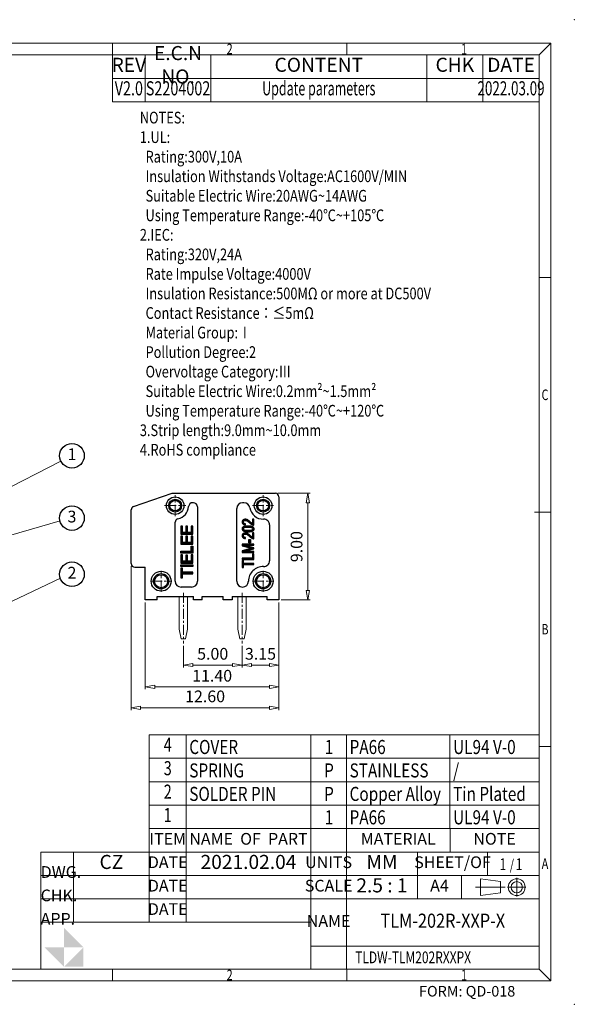
# Model space of a CAD drawing. Units: millimetres. Extents: x -4422 to -4125, y -5211 to -5001.
# Drawn here: x -4244 to -4125, y -5211 to -5001 of the extents above; entities that cross this region are included whole.
import ezdxf
from ezdxf.enums import TextEntityAlignment as Align

# ---------------------------------------------------------------- set-up
doc = ezdxf.new("R2010")
doc.units = ezdxf.units.MM
doc.linetypes.add('CENTER', pattern=[50.8, 31.75, -6.35, 6.35, -6.35])
for name, color, linetype, lineweight in [('center', 1, 'CENTER', 9), ('dim', 31, 'Continuous', 9), ('from', 7, 'Continuous', 13), ('part', 7, 'Continuous', 20)]:
    doc.layers.add(name, color=color, linetype=linetype, lineweight=lineweight)
doc.layers.add('TEXT', color=4, linetype='Continuous')
doc.styles.add('ARIAL', font='arial.ttf')
doc.styles.add('BOM', font='gbenor.shx', dxfattribs={"bigfont": 'gbcbig.shx'})
doc.styles.add('ISO', font='iso.shx', dxfattribs={"width": 0.8, "oblique": 5})
doc.styles.add('TL-Standard', font='iso.shx', dxfattribs={"width": 0.75, "height": 2})
doc.styles.add('tony_dim', font='iso.shx', dxfattribs={"width": 0.8, "oblique": 5})
doc.styles.add('TXT', font='txt.shx', dxfattribs={"bigfont": 'gbcbig.shx'})
doc.dimstyles.new('ISO', dxfattribs={"dimtxt": 2.5, "dimasz": 2, "dimexe": 0.5, "dimexo": 0.5, "dimgap": 0.8, "dimtad": 1, "dimzin": 1, "dimdsep": 46, "dimtxsty": 'ISO', "dimblk": 'CLOSEDBLANK', "dimcen": 0.09, "dimclrd": 256, "dimclre": 256, "dimclrt": 256, "dimadec": 1, "dimazin": 0, "dimtfac": 1, "dimtmove": 0, "dimatfit": 3, "dimldrblk": 'CLOSEDBLANK', "dimfxl": 1, "dimlwd": -1, "dimlwe": -1, "dimarcsym": 0})
doc.dimstyles.new('YanXiu', dxfattribs={"dimtxt": 3, "dimasz": 2.5, "dimexe": 0.1, "dimexo": 0.1, "dimgap": 0.4, "dimtad": 1, "dimzin": 1, "dimdsep": 46, "dimtxsty": 'tony_dim', "dimblk": 'CLOSEDBLANK', "dimcen": 0, "dimclrd": 31, "dimclre": 31, "dimclrt": 3, "dimazin": 2, "dimtfac": 1, "dimtmove": 0, "dimatfit": 3, "dimldrblk": 'CLOSEDBLANK', "dimfxl": 1, "dimlwd": 5, "dimlwe": 5, "dimarcsym": 0})

# ---------------------------------------------------------------- blocks, each defined once
blk = doc.blocks.new('对外成品图框V2.0')
at = {"layer": 'from'}
h = blk.add_hatch(color=123, dxfattribs=at)
h.paths.add_polyline_path([(188.16, 12.15), (184.02, 12.15), (188.16, 8.01)])
h.paths.add_polyline_path([(192.3, 12.15), (188.16, 16.29), (188.16, 12.15)])
h.paths.add_polyline_path([(192.3, 8.01), (192.3, 12.15), (188.16, 8.01)])
for p, q in [((5, 205), (292, 205)), ((198.5, 205), (198.5, 197.47)), ((248.5, 205), (248.5, 202.5)), ((292, 205), (289.5, 202.5)), ((292, 5), (292, 205)), ((7.5, 202.5), (289.5, 202.5)), ((205.49, 197.47), (205.49, 202.5)), ((219.49, 197.47), (219.49, 202.5)), ((265.53, 197.47), (265.53, 202.5)), ((277.51, 197.47), (277.51, 202.5)), ((289.5, 7.5), (289.5, 202.5)), ((198.5, 197.47), (289.5, 197.47)), ((292, 155), (289.5, 155)), ((288.5, 105), (292, 105)), ((292, 55), (289.5, 55)), ((289.5, 37.47), (206.36, 37.47)), ((206.36, 17.49), (206.36, 37.47)), ((214.21, 17.49), (214.21, 37.47)), ((240.8, 37.47), (240.8, 7.5)), ((248.4, 37.47), (248.4, 7.5)), ((270.49, 32.47), (270.49, 37.47)), ((289.5, 32.47), (183.19, 32.47)), ((183.19, 7.5), (183.19, 32.47)), ((190.19, 17.49), (190.19, 32.47)), ((263.55, 32.47), (263.55, 22.48)), ((278.51, 32.47), (278.51, 27.48)), ((289.5, 27.48), (183.19, 27.48)), ((272.93, 27.48), (272.93, 22.48)), ((289.5, 22.48), (183.19, 22.48)), ((240.8, 17.49), (183.19, 17.49)), ((289.5, 12.41), (240.8, 12.41)), ((7.5, 7.5), (289.5, 7.5)), ((198.5, 7.5), (198.5, 5)), ((248.5, 7.5), (248.5, 5)), ((289.5, 7.5), (292, 5)), ((5, 5), (292, 5))]:
    blk.add_line(p, q, dxfattribs=at)
at = {"layer": 'from', "color": 123}
for p, q in [((281.24, 26.18), (276.96, 26.78)), ((276.96, 26.78), (276.96, 23.18)), ((281.24, 26.18), (281.24, 23.78)), ((284.72, 23), (284.72, 26.96)), ((282.24, 24.98), (275.96, 24.98)), ((276.96, 23.18), (281.24, 23.78)), ((282.74, 24.98), (286.69, 24.98))]:
    blk.add_line(p, q, dxfattribs=at)
for radius in [1.8, 1.2]:
    blk.add_circle((284.72, 24.98), radius, dxfattribs=at)
at = {"layer": 'from'}
for p in [(297, 210), (297, 0)]:
    blk.add_point(p, dxfattribs=at)
at = {"layer": 'from', "color": 123, "style": 'BOM', "width": 0.75}
for s, p in [('2', (223.5, 203.75)), ('1', (273.5, 203.75)), ('C', (290.75, 130)), ('B', (290.75, 80)), ('A', (290.75, 30)), ('2', (223.5, 6.25)), ('1', (273.5, 6.25))]:
    blk.add_text(s, height=2.25, dxfattribs=at).set_placement(p, align=Align.MIDDLE_CENTER)
blk.add_text('/', height=2.25, dxfattribs=at).set_placement((283.24, 28.62))
at = {"layer": 'from', "color": 123, "style": 'BOM'}
for s, insert, char_height, width, attachment_point in [('E.C.N  NO.', (212.49, 199.99), 3, 14, 5), ('REV', (202, 199.99), 3, 6.9938, 5), ('CONTENT', (242.51, 199.99), 3, 46.0318, 5), ('CHK', (271.52, 199.99), 3, 11.9872, 5), ('DATE', (283.51, 199.99), 3, 11.9872, 5), ('ITEM', (210.29, 34.97), 2.5, 7.85, 5), ('NAME  OF  PART', (227.51, 34.97), 2.5, 26.5898, 5), ('MATERIAL', (259.44, 34.97), 2.5, 22.0861, 5), ('NOTE', (279.99, 34.97), 2.5, 19.0124, 5), ('DATE', (210.29, 29.98), 2.5, 7.85, 5), ('UNITS', (244.6, 29.98), 2.5, 7.5976, 5), ('SHEET/OF', (271.03, 29.98), 2.5, 14.9605, 5), (' DWG.', (183.19, 29.98), 2.5, 7.0066, 4), ('DATE', (210.29, 24.98), 2.5, 7.85, 5), ('SCALE', (244.6, 24.98), 2.5, 7.5976, 5), ('A4', (268.24, 24.98), 2.5, 9.3783, 5), (' CHK.', (183.19, 24.98), 2.5, 7.0066, 4), ('DATE', (210.29, 19.99), 2.5, 7.85, 5), (' APP.', (183.19, 19.99), 2.5, 7.0066, 4), ('NAME', (244.6, 17.45), 2.5, 7.5976, 5), (' FORM: QD-018 \\P   ', (263.2, 3.91), 2.25, 28.5209, 1)]:
    blk.add_mtext(s, dxfattribs=dict(at, insert=insert, char_height=char_height, width=width, attachment_point=attachment_point))
at = {"layer": 'from', "color": 123, "style": 'BOM', "width": 0.75}
for tag, p, height in [('TL02', (14.15, 198.52), 3), ('2', (284.51, 28.62), 2.5), ('TL-02-NAME-ASM.', (250.26, 8.76), 2.5)]:
    blk.add_attdef(tag, p, '', height=height, dxfattribs=at)
for tag, height, p in [('DWG', 3, (198.28, 29.98)), ('MM', 3, (255.98, 29.98)), ('1:1', 3, (255.98, 24.98)), ('TL-XXXXX', 3.5, (268.95, 17.45))]:
    blk.add_attdef(tag, text='', height=height, dxfattribs=at).set_placement(p, align=Align.MIDDLE)
blk.add_attdef('1', text='', height=2.5, dxfattribs=at).set_placement((282.49, 28.62), align=Align.RIGHT)
blk = doc.blocks.new('BOM06')
at = {"layer": 'from'}
for p, q in [((0, 0), (0, 5)), ((83.14, 5), (0, 5)), ((7.85, 0), (7.85, 5)), ((34.44, 0), (34.44, 5)), ((42.04, 0), (42.04, 5)), ((64.12, 0), (64.12, 5))]:
    blk.add_line(p, q, dxfattribs=at)
at = {"layer": 'from', "color": 3, "style": 'BOM', "width": 0.75}
blk.add_attdef('ITEM', text='', height=3, dxfattribs=at).set_placement((3.93, 2.5), align=Align.MIDDLE)
at = {"layer": 'from', "color": 123, "style": 'BOM', "width": 0.8}
for tag, p in [('PRT.NAME', (8.52, 0.91)), ('MATERIAL', (42.71, 0.91)), ('NOTE', (64.79, 0.91))]:
    blk.add_attdef(tag, p, '', height=3, dxfattribs=at)
blk.add_attdef('QTY.', text='', height=3, dxfattribs=at).set_placement((38.31, 0.91), align=Align.CENTER)
blk = doc.blocks.new('_ClosedBlank')
at = {"color": 0, "linetype": 'ByBlock', "lineweight": -2}
for p, q in [((-1, 0.17), (0, 0)), ((-1, 0.17), (-1, -0.17)), ((0, 0), (-1, -0.17))]:
    blk.add_line(p, q, dxfattribs=at)
blk = doc.blocks.new('*D26')
at = {"layer": 'Defpoints', "color": 0}
for p in [(-4208.79, -5133.54), (-4196.29, -5133.54), (-4196.29, -5138.17)]:
    blk.add_point(p, dxfattribs=at)
at = {"layer": 'dim'}
for p, q in [((-4208.79, -5134.04), (-4208.79, -5138.67)), ((-4196.29, -5134.04), (-4196.29, -5138.67)), ((-4206.79, -5138.17), (-4198.29, -5138.17))]:
    blk.add_line(p, q, dxfattribs=at)
at = {"layer": 'dim', "xscale": 2, "yscale": 2, "zscale": 2, "rotation": 180}
blk.add_blockref('_ClosedBlank', (-4208.79, -5138.17), dxfattribs=at)
at = {"layer": 'dim', "xscale": 2, "yscale": 2, "zscale": 2}
blk.add_blockref('_ClosedBlank', (-4196.29, -5138.17), dxfattribs=at)
at = {"layer": 'dim', "insert": (-4202.54, -5136.09), "char_height": 2.5, "attachment_point": 5, "style": 'ISO'}
blk.add_mtext('5.00', dxfattribs=at)
blk = doc.blocks.new('*D18')
at = {"layer": 'Defpoints', "color": 0}
for p in [(-4189.16, -5101.54), (-4182.24, -5101.54), (-4188.41, -5124.29)]:
    blk.add_point(p, dxfattribs=at)
at = {"layer": 'dim'}
for p, q in [((-4188.66, -5101.54), (-4181.74, -5101.54)), ((-4182.24, -5122.29), (-4182.24, -5103.54)), ((-4187.91, -5124.29), (-4181.74, -5124.29))]:
    blk.add_line(p, q, dxfattribs=at)
at = {"layer": 'dim', "xscale": 2, "yscale": 2, "zscale": 2}
for p, rotation in [((-4182.24, -5101.54), 90), ((-4182.24, -5124.29), 270)]:
    blk.add_blockref('_ClosedBlank', p, dxfattribs=dict(at, rotation=rotation))
at = {"layer": 'dim', "insert": (-4184.33, -5112.91), "char_height": 2.5, "attachment_point": 5, "rotation": 90, "style": 'ISO'}
blk.add_mtext('9.00', dxfattribs=at)
blk = doc.blocks.new('*D19')
at = {"layer": 'Defpoints', "color": 0}
for p in [(-4216.91, -5124.29), (-4188.41, -5124.29), (-4216.91, -5142.82)]:
    blk.add_point(p, dxfattribs=at)
at = {"layer": 'dim'}
for p, q in [((-4216.91, -5124.79), (-4216.91, -5143.32)), ((-4188.41, -5124.79), (-4188.41, -5143.32)), ((-4190.41, -5142.82), (-4214.91, -5142.82))]:
    blk.add_line(p, q, dxfattribs=at)
at = {"layer": 'dim', "xscale": 2, "yscale": 2, "zscale": 2, "rotation": 180}
blk.add_blockref('_ClosedBlank', (-4216.91, -5142.82), dxfattribs=at)
at = {"layer": 'dim', "xscale": 2, "yscale": 2, "zscale": 2}
blk.add_blockref('_ClosedBlank', (-4188.41, -5142.82), dxfattribs=at)
at = {"layer": 'dim', "insert": (-4202.66, -5140.77), "char_height": 2.5, "attachment_point": 5, "style": 'ISO'}
blk.add_mtext('11.40', dxfattribs=at)
blk = doc.blocks.new('*D20')
at = {"layer": 'Defpoints', "color": 0}
for p in [(-4219.91, -5116.54), (-4188.41, -5124.29), (-4219.91, -5147.29)]:
    blk.add_point(p, dxfattribs=at)
at = {"layer": 'dim'}
for p, q in [((-4219.91, -5117.04), (-4219.91, -5147.79)), ((-4188.41, -5124.79), (-4188.41, -5147.79)), ((-4190.41, -5147.29), (-4217.91, -5147.29))]:
    blk.add_line(p, q, dxfattribs=at)
at = {"layer": 'dim', "xscale": 2, "yscale": 2, "zscale": 2, "rotation": 180}
blk.add_blockref('_ClosedBlank', (-4219.91, -5147.29), dxfattribs=at)
at = {"layer": 'dim', "xscale": 2, "yscale": 2, "zscale": 2}
blk.add_blockref('_ClosedBlank', (-4188.41, -5147.29), dxfattribs=at)
at = {"layer": 'dim', "insert": (-4204.16, -5145.17), "char_height": 2.5, "attachment_point": 5, "style": 'ISO'}
blk.add_mtext('12.60', dxfattribs=at)
blk = doc.blocks.new('*D21')
at = {"layer": 'Defpoints', "color": 0}
for p in [(-4196.29, -5133.54), (-4188.41, -5134.05), (-4188.41, -5138.17)]:
    blk.add_point(p, dxfattribs=at)
at = {"layer": 'dim'}
for p, q in [((-4196.29, -5134.04), (-4196.29, -5138.67)), ((-4188.41, -5134.55), (-4188.41, -5138.67)), ((-4194.29, -5138.17), (-4190.41, -5138.17))]:
    blk.add_line(p, q, dxfattribs=at)
at = {"layer": 'dim', "xscale": 2, "yscale": 2, "zscale": 2, "rotation": 180}
blk.add_blockref('_ClosedBlank', (-4196.29, -5138.17), dxfattribs=at)
at = {"layer": 'dim', "xscale": 2, "yscale": 2, "zscale": 2}
blk.add_blockref('_ClosedBlank', (-4188.41, -5138.17), dxfattribs=at)
at = {"layer": 'dim', "insert": (-4192.35, -5136.09), "char_height": 2.5, "attachment_point": 5, "style": 'ISO'}
blk.add_mtext('3.15', dxfattribs=at)
blk = doc.blocks.new('*U1')
at = {"layer": 'from', "color": 7, "lineweight": 9}
for p, q in [((0, 0), (0, -5)), ((6.99, -5), (6.99, 0)), ((20.99, -5), (20.99, 0)), ((67.03, -5), (67.03, 0)), ((79.01, -5), (79.01, 0)), ((0, -5), (91, -5))]:
    blk.add_line(p, q, dxfattribs=at)
at = {"layer": 'from', "color": 123, "lineweight": 9, "style": 'BOM', "width": 0.75}
blk.add_attdef('V0.1', (0.82, -3.89), '', height=3, dxfattribs=at)
for tag, p in [('E.C.N..NO.', (13.79, -3.89)), ('ORIGINAL', (42.6, -3.89))]:
    blk.add_attdef(tag, text='', height=3, dxfattribs=at).set_placement(p, align=Align.CENTER)
at = {"layer": 'from', "color": 123, "lineweight": 9, "style": 'BOM'}
blk.add_attdef('RE.DATE', text='', height=3, dxfattribs=at).set_placement((85.01, -3.89), align=Align.CENTER)

msp = doc.modelspace()

# ---------------------------------------------------------------- hatches: boundary and pattern name
at = {"layer": 'dim'}
for points in [[(-4194.679, -5107.829), (-4194.756, -5107.759), (-4194.828, -5107.696), (-4194.898, -5107.638), (-4194.963, -5107.585), (-4195.024, -5107.537), (-4195.082, -5107.496), (-4195.136, -5107.459), (-4195.186, -5107.429), (-4195.209, -5107.416), (-4195.294, -5107.373), (-4195.377, -5107.342), (-4195.458, -5107.32), (-4195.537, -5107.309), (-4195.577, -5107.308), (-4195.667, -5107.315), (-4195.749, -5107.334), (-4195.824, -5107.366), (-4195.885, -5107.406), (-4195.937, -5107.455), (-4195.975, -5107.512), (-4195.999, -5107.575), (-4196.01, -5107.646), (-4196.01, -5107.661), (-4196.003, -5107.733), (-4195.982, -5107.798), (-4195.948, -5107.857), (-4195.9, -5107.908), (-4195.877, -5107.927), (-4195.813, -5107.966), (-4195.741, -5107.995), (-4195.658, -5108.015), (-4195.566, -5108.027), (-4195.509, -5108.028), (-4195.541, -5108.265), (-4195.641, -5108.254), (-4195.732, -5108.239), (-4195.817, -5108.218), (-4195.896, -5108.191), (-4195.967, -5108.158), (-4196.03, -5108.12), (-4196.08, -5108.082), (-4196.129, -5108.034), (-4196.171, -5107.98), (-4196.205, -5107.923), (-4196.231, -5107.862), (-4196.25, -5107.795), (-4196.261, -5107.724), (-4196.264, -5107.656), (-4196.26, -5107.581), (-4196.247, -5107.511), (-4196.227, -5107.445), (-4196.198, -5107.385), (-4196.162, -5107.328), (-4196.117, -5107.276), (-4196.065, -5107.229), (-4196.065, -5107.229), (-4195.998, -5107.182), (-4195.927, -5107.145), (-4195.853, -5107.115), (-4195.772, -5107.092), (-4195.687, -5107.078), (-4195.597, -5107.072), (-4195.57, -5107.072), (-4195.482, -5107.076), (-4195.394, -5107.088), (-4195.307, -5107.108), (-4195.275, -5107.118), (-4195.204, -5107.143), (-4195.13, -5107.177), (-4195.055, -5107.217), (-4194.977, -5107.265), (-4194.97, -5107.27), (-4194.923, -5107.303), (-4194.871, -5107.341), (-4194.815, -5107.385), (-4194.754, -5107.433), (-4194.688, -5107.488), (-4194.618, -5107.549), (-4194.543, -5107.614), (-4194.531, -5107.626), (-4194.448, -5107.699), (-4194.376, -5107.762), (-4194.314, -5107.814), (-4194.264, -5107.855), (-4194.225, -5107.885), (-4194.217, -5107.891), (-4194.146, -5107.938), (-4194.075, -5107.977), (-4194.05, -5107.988), (-4194.05, -5107.069), (-4193.755, -5107.069), (-4193.755, -5108.308), (-4193.845, -5108.305), (-4193.932, -5108.29), (-4193.968, -5108.282), (-4194.046, -5108.257), (-4194.122, -5108.226), (-4194.199, -5108.188), (-4194.274, -5108.145), (-4194.301, -5108.129), (-4194.356, -5108.093), (-4194.413, -5108.051), (-4194.474, -5108.005), (-4194.537, -5107.953), (-4194.603, -5107.897), (-4194.671, -5107.836)], [(-4193.755, -5109.983), (-4194.05, -5109.983), (-4194.05, -5110.902), (-4194.075, -5110.89), (-4194.146, -5110.851), (-4194.217, -5110.804), (-4194.225, -5110.799), (-4194.264, -5110.769), (-4194.314, -5110.727), (-4194.376, -5110.675), (-4194.448, -5110.612), (-4194.531, -5110.539), (-4194.543, -5110.528), (-4194.618, -5110.462), (-4194.688, -5110.402), (-4194.754, -5110.347), (-4194.815, -5110.297), (-4194.871, -5110.254), (-4194.923, -5110.216), (-4194.97, -5110.183), (-4194.977, -5110.179), (-4195.055, -5110.131), (-4195.13, -5110.09), (-4195.204, -5110.057), (-4195.275, -5110.031), (-4195.307, -5110.021), (-4195.394, -5110.001), (-4195.482, -5109.989), (-4195.57, -5109.985), (-4195.597, -5109.985), (-4195.687, -5109.991), (-4195.772, -5110.006), (-4195.853, -5110.028), (-4195.927, -5110.058), (-4195.998, -5110.096), (-4196.065, -5110.142), (-4196.065, -5110.143), (-4196.117, -5110.19), (-4196.162, -5110.242), (-4196.198, -5110.298), (-4196.227, -5110.359), (-4196.247, -5110.424), (-4196.26, -5110.494), (-4196.264, -5110.569), (-4196.261, -5110.636), (-4196.25, -5110.708), (-4196.231, -5110.774), (-4196.205, -5110.836), (-4196.171, -5110.894), (-4196.129, -5110.947), (-4196.08, -5110.995), (-4196.03, -5111.033), (-4195.967, -5111.071), (-4195.896, -5111.104), (-4195.817, -5111.131), (-4195.732, -5111.153), (-4195.641, -5111.168), (-4195.541, -5111.178), (-4195.509, -5110.942), (-4195.566, -5110.94), (-4195.658, -5110.929), (-4195.741, -5110.909), (-4195.813, -5110.879), (-4195.877, -5110.84), (-4195.9, -5110.821), (-4195.948, -5110.769), (-4195.982, -5110.711), (-4196.003, -5110.647), (-4196.01, -5110.574), (-4196.01, -5110.558), (-4195.999, -5110.489), (-4195.975, -5110.425), (-4195.937, -5110.368), (-4195.885, -5110.319), (-4195.824, -5110.278), (-4195.749, -5110.247), (-4195.667, -5110.228), (-4195.577, -5110.222), (-4195.537, -5110.223), (-4195.458, -5110.234), (-4195.377, -5110.254), (-4195.294, -5110.286), (-4195.209, -5110.329), (-4195.186, -5110.342), (-4195.136, -5110.372), (-4195.082, -5110.409), (-4195.024, -5110.451), (-4194.963, -5110.498), (-4194.898, -5110.551), (-4194.828, -5110.609), (-4194.756, -5110.673), (-4194.679, -5110.742), (-4194.671, -5110.749), (-4194.603, -5110.81), (-4194.537, -5110.867), (-4194.474, -5110.918), (-4194.413, -5110.965), (-4194.356, -5111.006), (-4194.301, -5111.043), (-4194.274, -5111.059), (-4194.199, -5111.102), (-4194.122, -5111.139), (-4194.046, -5111.17), (-4193.968, -5111.195), (-4193.932, -5111.204), (-4193.845, -5111.218), (-4193.755, -5111.221)], [(-4194.505, -5111.382), (-4194.814, -5111.382), (-4194.814, -5112.09), (-4194.505, -5112.09)], [(-4193.755, -5112.372), (-4196.253, -5112.372), (-4196.253, -5112.705), (-4194.515, -5113.154), (-4194.442, -5113.173), (-4194.343, -5113.198), (-4194.255, -5113.22), (-4194.179, -5113.238), (-4194.115, -5113.254), (-4194.132, -5113.258), (-4194.2, -5113.274), (-4194.281, -5113.293), (-4194.376, -5113.316), (-4194.485, -5113.343), (-4196.253, -5113.787), (-4196.253, -5114.16), (-4193.755, -5114.16), (-4193.755, -5113.921), (-4195.882, -5113.921), (-4193.755, -5113.379), (-4193.755, -5113.155), (-4195.846, -5112.611), (-4193.755, -5112.611)], [(-4193.755, -5114.448), (-4194.05, -5114.448), (-4194.05, -5115.372), (-4196.253, -5115.372), (-4196.253, -5115.62), (-4193.755, -5115.62)], [(-4193.755, -5116.485), (-4195.959, -5116.485), (-4195.959, -5115.864), (-4196.253, -5115.864), (-4196.253, -5117.35), (-4195.959, -5117.35), (-4195.959, -5116.732), (-4193.755, -5116.732)]]:
    msp.add_hatch(color=256, dxfattribs=at).paths.add_polyline_path(points)
h = msp.add_hatch(color=256, dxfattribs=at)
h.dxf.hatch_style = 1
h.paths.add_polyline_path([(-4208.966, -5109.909), (-4208.966, -5108.534), (-4209.303, -5108.534), (-4209.303, -5110.284), (-4206.803, -5110.284), (-4206.803, -5108.534), (-4207.141, -5108.534), (-4207.141, -5109.909), (-4207.928, -5109.909), (-4207.928, -5108.571), (-4208.253, -5108.571), (-4208.253, -5109.909)])
h = msp.add_hatch(color=256, dxfattribs=at)
h.paths.add_polyline_path([(-4194.102, -5108.637), (-4194.187, -5108.607), (-4194.278, -5108.581), (-4194.347, -5108.565), (-4194.422, -5108.551), (-4194.503, -5108.54), (-4194.589, -5108.53), (-4194.681, -5108.522), (-4194.777, -5108.517), (-4194.88, -5108.514), (-4194.988, -5108.513), (-4195.054, -5108.514), (-4195.159, -5108.515), (-4195.256, -5108.519), (-4195.347, -5108.526), (-4195.432, -5108.533), (-4195.509, -5108.543), (-4195.578, -5108.555), (-4195.625, -5108.565), (-4195.716, -5108.587), (-4195.801, -5108.612), (-4195.879, -5108.64), (-4195.95, -5108.671), (-4196.014, -5108.706), (-4196.081, -5108.753), (-4196.136, -5108.803), (-4196.183, -5108.859), (-4196.187, -5108.864), (-4196.221, -5108.922), (-4196.245, -5108.985), (-4196.259, -5109.052), (-4196.264, -5109.124), (-4196.262, -5109.158), (-4196.253, -5109.229), (-4196.234, -5109.295), (-4196.205, -5109.355), (-4196.166, -5109.412), (-4196.117, -5109.463), (-4196.082, -5109.493), (-4196.022, -5109.536), (-4195.953, -5109.575), (-4195.877, -5109.61), (-4195.793, -5109.64), (-4195.701, -5109.666), (-4195.7, -5109.667), (-4195.629, -5109.683), (-4195.554, -5109.697), (-4195.472, -5109.708), (-4195.386, -5109.718), (-4195.295, -5109.726), (-4195.197, -5109.732), (-4195.095, -5109.735), (-4194.988, -5109.736), (-4194.875, -5109.734), (-4194.766, -5109.731), (-4194.662, -5109.724), (-4194.564, -5109.715), (-4194.47, -5109.704), (-4194.383, -5109.689), (-4194.301, -5109.673), (-4194.224, -5109.653), (-4194.152, -5109.631), (-4194.087, -5109.607), (-4194.026, -5109.58), (-4193.971, -5109.55), (-4193.944, -5109.533), (-4193.883, -5109.487), (-4193.831, -5109.437), (-4193.788, -5109.383), (-4193.755, -5109.325), (-4193.731, -5109.262), (-4193.717, -5109.195), (-4193.713, -5109.124), (-4193.714, -5109.087), (-4193.723, -5109.017), (-4193.743, -5108.951), (-4193.773, -5108.891), (-4193.812, -5108.834), (-4193.861, -5108.783), (-4193.896, -5108.753), (-4193.957, -5108.71), (-4194.026, -5108.671)])
h.paths.add_polyline_path([(-4194.812, -5108.752), (-4194.699, -5108.757), (-4194.596, -5108.764), (-4194.501, -5108.773), (-4194.417, -5108.785), (-4194.341, -5108.8), (-4194.274, -5108.816), (-4194.218, -5108.836), (-4194.169, -5108.857), (-4194.101, -5108.899), (-4194.041, -5108.95), (-4193.998, -5109.004), (-4193.974, -5109.062), (-4193.965, -5109.124), (-4193.972, -5109.181), (-4193.996, -5109.24), (-4194.037, -5109.294), (-4194.095, -5109.344), (-4194.169, -5109.39), (-4194.189, -5109.4), (-4194.241, -5109.421), (-4194.301, -5109.439), (-4194.372, -5109.455), (-4194.451, -5109.468), (-4194.54, -5109.48), (-4194.638, -5109.488), (-4194.745, -5109.494), (-4194.862, -5109.498), (-4194.988, -5109.499), (-4195.079, -5109.498), (-4195.196, -5109.495), (-4195.303, -5109.489), (-4195.403, -5109.481), (-4195.495, -5109.471), (-4195.578, -5109.457), (-4195.654, -5109.442), (-4195.721, -5109.424), (-4195.78, -5109.403), (-4195.831, -5109.38), (-4195.873, -5109.355), (-4195.933, -5109.307), (-4195.975, -5109.253), (-4196.002, -5109.193), (-4196.01, -5109.127), (-4196.002, -5109.068), (-4195.978, -5109.009), (-4195.938, -5108.954), (-4195.88, -5108.903), (-4195.807, -5108.857), (-4195.787, -5108.847), (-4195.735, -5108.827), (-4195.674, -5108.808), (-4195.604, -5108.793), (-4195.524, -5108.78), (-4195.436, -5108.769), (-4195.338, -5108.761), (-4195.23, -5108.754), (-4195.114, -5108.75), (-4194.988, -5108.749), (-4194.933, -5108.749)], flags=16)
h = msp.add_hatch(color=256, dxfattribs=at)
h.dxf.hatch_style = 1
h.paths.add_polyline_path([(-4209.303, -5112.409), (-4206.803, -5112.409), (-4206.803, -5110.659), (-4207.141, -5110.659), (-4207.141, -5112.034), (-4207.928, -5112.034), (-4207.928, -5110.696), (-4208.253, -5110.696), (-4208.253, -5112.034), (-4208.966, -5112.034), (-4208.966, -5110.659), (-4209.303, -5110.659)])
h = msp.add_hatch(color=256, dxfattribs=at)
h.dxf.hatch_style = 1
h.paths.add_polyline_path([(-4209.303, -5113.909), (-4209.303, -5114.284), (-4206.803, -5114.284), (-4206.803, -5112.784), (-4207.141, -5112.784), (-4207.141, -5113.909)])
h = msp.add_hatch(color=256, dxfattribs=at)
h.dxf.hatch_style = 1
h.paths.add_polyline_path([(-4209.303, -5116.409), (-4206.803, -5116.409), (-4206.803, -5114.659), (-4207.141, -5114.659), (-4207.141, -5116.034), (-4207.928, -5116.034), (-4207.928, -5114.696), (-4208.253, -5114.696), (-4208.253, -5116.034), (-4208.966, -5116.034), (-4208.966, -5114.659), (-4209.303, -5114.659)])
h = msp.add_hatch(color=256, dxfattribs=at)
h.dxf.hatch_style = 1
h.paths.add_polyline_path([(-4209.303, -5116.784), (-4209.303, -5117.159), (-4206.803, -5117.159), (-4206.803, -5116.784)])
h = msp.add_hatch(color=256, dxfattribs=at)
h.dxf.hatch_style = 1
h.paths.add_polyline_path([(-4209.303, -5119.534), (-4208.966, -5119.534), (-4208.966, -5118.721), (-4206.803, -5118.721), (-4206.803, -5118.346), (-4208.966, -5118.346), (-4208.966, -5117.534), (-4209.303, -5117.534)])

# ---------------------------------------------------------------- linework, layer by layer
at = {"linetype": 'Continuous'}
for p, q in [((-4219.407, -5104.366), (-4211.163, -5101.539)), ((-4211.163, -5101.539), (-4189.163, -5101.539)), ((-4188.413, -5102.289), (-4188.413, -5124.289)), ((-4219.913, -5116.539), (-4219.913, -5105.075)), ((-4206.663, -5103.539), (-4206.797, -5103.539)), ((-4205.788, -5104.414), (-4205.788, -5120.289)), ((-4197.413, -5120.289), (-4197.413, -5104.789)), ((-4195.866, -5103.539), (-4196.163, -5103.539)), ((-4210.538, -5120.289), (-4210.538, -5107.711)), ((-4190.413, -5108.287), (-4190.413, -5115.916)), ((-4219.163, -5117.289), (-4216.913, -5117.289)), ((-4216.913, -5124.289), (-4216.913, -5117.289)), ((-4207.038, -5121.539), (-4209.288, -5121.539)), ((-4214.413, -5123.539), (-4206.663, -5123.539)), ((-4214.413, -5124.289), (-4214.413, -5123.539)), ((-4206.663, -5124.289), (-4206.663, -5123.539)), ((-4204.788, -5123.539), (-4200.288, -5123.539)), ((-4204.788, -5124.289), (-4204.788, -5123.539)), ((-4200.288, -5124.289), (-4200.288, -5123.539)), ((-4198.413, -5123.539), (-4190.913, -5123.539)), ((-4198.413, -5123.539), (-4198.413, -5124.289)), ((-4190.913, -5124.289), (-4190.913, -5123.539)), ((-4214.413, -5124.289), (-4216.913, -5124.289)), ((-4204.788, -5124.289), (-4206.663, -5124.289)), ((-4198.413, -5124.289), (-4200.288, -5124.289)), ((-4188.413, -5124.289), (-4190.913, -5124.289))]:
    msp.add_line(p, q, dxfattribs=at)
for centre, radius in [((-4210.538, -5104.164), 1.375), ((-4191.788, -5104.164), 1.375), ((-4210.538, -5104.164), 1.144), ((-4191.788, -5104.164), 1.144), ((-4213.538, -5120.289), 1.625), ((-4213.538, -5120.289), 1.394), ((-4191.788, -5120.289), 1.625), ((-4191.788, -5120.289), 1.394)]:
    msp.add_circle(centre, radius, dxfattribs=at)
for centre, radius, start, end in [((-4189.163, -5102.289), 0.75, 0, 90), ((-4219.163, -5105.075), 0.75, 108.92464, 180), ((-4210.538, -5104.164), 2.875, 281.94054, 356.17745), ((-4206.797, -5104.414), 0.875, 90, 176.17745), ((-4206.663, -5104.414), 0.875, 0, 90), ((-4196.163, -5104.789), 1.25, 90, 180), ((-4195.866, -5104.789), 1.25, 8.71474, 90), ((-4191.788, -5104.164), 2.875, 188.71474, 271.7365), ((-4209.788, -5107.711), 0.75, 101.94054, 180), ((-4191.663, -5108.287), 1.25, 0, 91.7365), ((-4219.163, -5116.539), 0.75, 180, 270), ((-4191.788, -5120.289), 3.125, 88.36275, 180), ((-4191.663, -5115.916), 1.25, 268.36275, 0), ((-4209.288, -5120.289), 1.25, 180, 270), ((-4207.038, -5120.289), 1.25, 270, 0), ((-4196.163, -5120.289), 1.25, 180, 0)]:
    msp.add_arc(centre, radius, start, end, dxfattribs=at)
at = {"layer": 'center', "color": 1, "linetype": 'CENTER', "ltscale": 0.0768}
for p, q in [((-4210.538, -5106.414), (-4210.538, -5101.914)), ((-4191.788, -5106.414), (-4191.788, -5101.914)), ((-4212.788, -5104.164), (-4208.288, -5104.164)), ((-4194.038, -5104.164), (-4189.538, -5104.164)), ((-4213.538, -5122.539), (-4213.538, -5118.039)), ((-4191.788, -5122.539), (-4191.788, -5118.039)), ((-4215.788, -5120.289), (-4211.288, -5120.289)), ((-4194.038, -5120.289), (-4189.538, -5120.289))]:
    msp.add_line(p, q, dxfattribs=at)
at = {"layer": 'center', "color": 1, "linetype": 'CENTER', "ltscale": 0.0672}
for p, q in [((-4208.788, -5122.789), (-4208.788, -5133.539)), ((-4196.288, -5122.789), (-4196.288, -5133.539))]:
    msp.add_line(p, q, dxfattribs=at)
at = {"layer": 'Defpoints'}
for points in [[(-4196.08, -5108.082), (-4196.03, -5108.12), (-4195.967, -5108.158), (-4195.896, -5108.191), (-4195.817, -5108.218), (-4195.732, -5108.239), (-4195.641, -5108.254), (-4195.541, -5108.265), (-4195.509, -5108.028), (-4195.566, -5108.027), (-4195.658, -5108.015), (-4195.741, -5107.995), (-4195.813, -5107.966), (-4195.877, -5107.927), (-4195.9, -5107.908), (-4195.948, -5107.857), (-4195.982, -5107.798), (-4196.003, -5107.733), (-4196.01, -5107.661), (-4196.01, -5107.646), (-4195.999, -5107.575), (-4195.975, -5107.512), (-4195.937, -5107.455), (-4195.885, -5107.406), (-4195.824, -5107.366), (-4195.749, -5107.334), (-4195.667, -5107.315), (-4195.577, -5107.308), (-4195.537, -5107.309), (-4195.458, -5107.32), (-4195.377, -5107.342), (-4195.294, -5107.373), (-4195.209, -5107.416), (-4195.186, -5107.429), (-4195.136, -5107.459), (-4195.082, -5107.496), (-4195.024, -5107.537), (-4194.963, -5107.585), (-4194.898, -5107.638), (-4194.828, -5107.696), (-4194.756, -5107.759), (-4194.679, -5107.829), (-4194.671, -5107.836), (-4194.603, -5107.897), (-4194.537, -5107.953), (-4194.474, -5108.005), (-4194.413, -5108.051), (-4194.356, -5108.093), (-4194.301, -5108.129), (-4194.274, -5108.145), (-4194.199, -5108.188), (-4194.122, -5108.226), (-4194.046, -5108.257), (-4193.968, -5108.282), (-4193.932, -5108.29), (-4193.845, -5108.305), (-4193.755, -5108.308), (-4193.755, -5107.069), (-4194.05, -5107.069), (-4194.05, -5107.988), (-4194.075, -5107.977), (-4194.146, -5107.938), (-4194.217, -5107.891), (-4194.225, -5107.885), (-4194.264, -5107.855), (-4194.314, -5107.814), (-4194.376, -5107.762), (-4194.448, -5107.699), (-4194.531, -5107.626), (-4194.543, -5107.614), (-4194.618, -5107.549), (-4194.688, -5107.488), (-4194.754, -5107.433), (-4194.815, -5107.385), (-4194.871, -5107.341), (-4194.923, -5107.303), (-4194.97, -5107.27), (-4194.977, -5107.265), (-4195.055, -5107.217), (-4195.13, -5107.177), (-4195.204, -5107.143), (-4195.275, -5107.118), (-4195.307, -5107.108), (-4195.394, -5107.088), (-4195.482, -5107.076), (-4195.57, -5107.072), (-4195.597, -5107.072), (-4195.687, -5107.078), (-4195.772, -5107.092), (-4195.853, -5107.115), (-4195.927, -5107.145), (-4195.998, -5107.182), (-4196.065, -5107.229), (-4196.065, -5107.229), (-4196.117, -5107.276), (-4196.162, -5107.328), (-4196.198, -5107.385), (-4196.227, -5107.445), (-4196.247, -5107.511), (-4196.26, -5107.581), (-4196.264, -5107.656), (-4196.261, -5107.724), (-4196.25, -5107.795), (-4196.231, -5107.862), (-4196.205, -5107.923), (-4196.171, -5107.98), (-4196.129, -5108.034)], [(-4207.928, -5109.909), (-4207.928, -5108.571), (-4208.253, -5108.571), (-4208.253, -5109.909), (-4208.966, -5109.909), (-4208.966, -5108.534), (-4209.303, -5108.534), (-4209.303, -5110.284), (-4206.803, -5110.284), (-4206.803, -5108.534), (-4207.141, -5108.534), (-4207.141, -5109.909)], [(-4193.896, -5108.753), (-4193.957, -5108.71), (-4194.026, -5108.671), (-4194.102, -5108.637), (-4194.187, -5108.607), (-4194.278, -5108.581), (-4194.347, -5108.565), (-4194.422, -5108.551), (-4194.503, -5108.54), (-4194.589, -5108.53), (-4194.681, -5108.522), (-4194.777, -5108.517), (-4194.88, -5108.514), (-4194.988, -5108.513), (-4195.054, -5108.514), (-4195.159, -5108.515), (-4195.256, -5108.519), (-4195.347, -5108.526), (-4195.432, -5108.533), (-4195.509, -5108.543), (-4195.578, -5108.555), (-4195.625, -5108.565), (-4195.716, -5108.587), (-4195.801, -5108.612), (-4195.879, -5108.64), (-4195.95, -5108.671), (-4196.014, -5108.706), (-4196.081, -5108.753), (-4196.136, -5108.803), (-4196.183, -5108.859), (-4196.187, -5108.864), (-4196.221, -5108.922), (-4196.245, -5108.985), (-4196.259, -5109.052), (-4196.264, -5109.124), (-4196.262, -5109.158), (-4196.253, -5109.229), (-4196.234, -5109.295), (-4196.205, -5109.355), (-4196.166, -5109.412), (-4196.117, -5109.463), (-4196.082, -5109.493), (-4196.022, -5109.536), (-4195.953, -5109.575), (-4195.877, -5109.61), (-4195.793, -5109.64), (-4195.701, -5109.666), (-4195.7, -5109.667), (-4195.629, -5109.683), (-4195.554, -5109.697), (-4195.472, -5109.708), (-4195.386, -5109.718), (-4195.295, -5109.726), (-4195.197, -5109.732), (-4195.095, -5109.735), (-4194.988, -5109.736), (-4194.875, -5109.734), (-4194.766, -5109.731), (-4194.662, -5109.724), (-4194.564, -5109.715), (-4194.47, -5109.704), (-4194.383, -5109.689), (-4194.301, -5109.673), (-4194.224, -5109.653), (-4194.152, -5109.631), (-4194.087, -5109.607), (-4194.026, -5109.58), (-4193.971, -5109.55), (-4193.944, -5109.533), (-4193.883, -5109.487), (-4193.831, -5109.437), (-4193.788, -5109.383), (-4193.755, -5109.325), (-4193.731, -5109.262), (-4193.717, -5109.195), (-4193.713, -5109.124), (-4193.714, -5109.087), (-4193.723, -5109.017), (-4193.743, -5108.951), (-4193.773, -5108.891), (-4193.812, -5108.834), (-4193.861, -5108.783)], [(-4196.01, -5109.127), (-4196.002, -5109.068), (-4195.978, -5109.009), (-4195.938, -5108.954), (-4195.88, -5108.903), (-4195.807, -5108.857), (-4195.787, -5108.847), (-4195.735, -5108.827), (-4195.674, -5108.808), (-4195.604, -5108.793), (-4195.524, -5108.78), (-4195.436, -5108.769), (-4195.338, -5108.761), (-4195.23, -5108.754), (-4195.114, -5108.75), (-4194.988, -5108.749), (-4194.933, -5108.749), (-4194.812, -5108.752), (-4194.699, -5108.757), (-4194.596, -5108.764), (-4194.501, -5108.773), (-4194.417, -5108.785), (-4194.341, -5108.8), (-4194.274, -5108.816), (-4194.218, -5108.836), (-4194.169, -5108.857), (-4194.101, -5108.899), (-4194.041, -5108.95), (-4193.998, -5109.004), (-4193.974, -5109.062), (-4193.965, -5109.124), (-4193.972, -5109.181), (-4193.996, -5109.24), (-4194.037, -5109.294), (-4194.095, -5109.344), (-4194.169, -5109.39), (-4194.189, -5109.4), (-4194.241, -5109.421), (-4194.301, -5109.439), (-4194.372, -5109.455), (-4194.451, -5109.468), (-4194.54, -5109.48), (-4194.638, -5109.488), (-4194.745, -5109.494), (-4194.862, -5109.498), (-4194.988, -5109.499), (-4195.079, -5109.498), (-4195.196, -5109.495), (-4195.303, -5109.489), (-4195.403, -5109.481), (-4195.495, -5109.471), (-4195.578, -5109.457), (-4195.654, -5109.442), (-4195.721, -5109.424), (-4195.78, -5109.403), (-4195.831, -5109.38), (-4195.873, -5109.355), (-4195.933, -5109.307), (-4195.975, -5109.253), (-4196.002, -5109.193)], [(-4206.803, -5110.659), (-4207.141, -5110.659), (-4207.141, -5112.034), (-4207.928, -5112.034), (-4207.928, -5110.696), (-4208.253, -5110.696), (-4208.253, -5112.034), (-4208.966, -5112.034), (-4208.966, -5110.659), (-4209.303, -5110.659), (-4209.303, -5112.409), (-4206.803, -5112.409)], [(-4196.08, -5110.995), (-4196.03, -5111.033), (-4195.967, -5111.071), (-4195.896, -5111.104), (-4195.817, -5111.131), (-4195.732, -5111.153), (-4195.641, -5111.168), (-4195.541, -5111.178), (-4195.509, -5110.942), (-4195.566, -5110.94), (-4195.658, -5110.929), (-4195.741, -5110.909), (-4195.813, -5110.879), (-4195.877, -5110.84), (-4195.9, -5110.821), (-4195.948, -5110.769), (-4195.982, -5110.711), (-4196.003, -5110.647), (-4196.01, -5110.574), (-4196.01, -5110.558), (-4195.999, -5110.489), (-4195.975, -5110.425), (-4195.937, -5110.368), (-4195.885, -5110.319), (-4195.824, -5110.278), (-4195.749, -5110.247), (-4195.667, -5110.228), (-4195.577, -5110.222), (-4195.537, -5110.223), (-4195.458, -5110.234), (-4195.377, -5110.254), (-4195.294, -5110.286), (-4195.209, -5110.329), (-4195.186, -5110.342), (-4195.136, -5110.372), (-4195.082, -5110.409), (-4195.024, -5110.451), (-4194.963, -5110.498), (-4194.898, -5110.551), (-4194.828, -5110.609), (-4194.756, -5110.673), (-4194.679, -5110.742), (-4194.671, -5110.749), (-4194.603, -5110.81), (-4194.537, -5110.867), (-4194.474, -5110.918), (-4194.413, -5110.965), (-4194.356, -5111.006), (-4194.301, -5111.043), (-4194.274, -5111.059), (-4194.199, -5111.102), (-4194.122, -5111.139), (-4194.046, -5111.17), (-4193.968, -5111.195), (-4193.932, -5111.204), (-4193.845, -5111.218), (-4193.755, -5111.221), (-4193.755, -5109.983), (-4194.05, -5109.983), (-4194.05, -5110.902), (-4194.075, -5110.89), (-4194.146, -5110.851), (-4194.217, -5110.804), (-4194.225, -5110.799), (-4194.264, -5110.769), (-4194.314, -5110.727), (-4194.376, -5110.675), (-4194.448, -5110.612), (-4194.531, -5110.539), (-4194.543, -5110.528), (-4194.618, -5110.462), (-4194.688, -5110.402), (-4194.754, -5110.347), (-4194.815, -5110.297), (-4194.871, -5110.254), (-4194.923, -5110.216), (-4194.97, -5110.183), (-4194.977, -5110.179), (-4195.055, -5110.131), (-4195.13, -5110.09), (-4195.204, -5110.057), (-4195.275, -5110.031), (-4195.307, -5110.021), (-4195.394, -5110.001), (-4195.482, -5109.989), (-4195.57, -5109.985), (-4195.597, -5109.985), (-4195.687, -5109.991), (-4195.772, -5110.006), (-4195.853, -5110.028), (-4195.927, -5110.058), (-4195.998, -5110.096), (-4196.065, -5110.142), (-4196.065, -5110.143), (-4196.117, -5110.19), (-4196.162, -5110.242), (-4196.198, -5110.298), (-4196.227, -5110.359), (-4196.247, -5110.424), (-4196.26, -5110.494), (-4196.264, -5110.569), (-4196.261, -5110.636), (-4196.25, -5110.708), (-4196.231, -5110.774), (-4196.205, -5110.836), (-4196.171, -5110.894), (-4196.129, -5110.947)], [(-4194.505, -5112.09), (-4194.814, -5112.09), (-4194.814, -5111.382), (-4194.505, -5111.382)], [(-4206.803, -5112.784), (-4206.803, -5114.284), (-4209.303, -5114.284), (-4209.303, -5113.909), (-4207.141, -5113.909), (-4207.141, -5112.784)], [(-4193.755, -5112.611), (-4193.755, -5112.372), (-4196.253, -5112.372), (-4196.253, -5112.705), (-4194.515, -5113.154), (-4194.442, -5113.173), (-4194.343, -5113.198), (-4194.255, -5113.22), (-4194.179, -5113.238), (-4194.115, -5113.254), (-4194.132, -5113.258), (-4194.2, -5113.274), (-4194.281, -5113.293), (-4194.376, -5113.316), (-4194.485, -5113.343), (-4196.253, -5113.787), (-4196.253, -5114.16), (-4193.755, -5114.16), (-4193.755, -5113.921), (-4195.882, -5113.921), (-4193.755, -5113.379), (-4193.755, -5113.155), (-4195.846, -5112.611)], [(-4207.928, -5116.034), (-4207.928, -5114.696), (-4208.253, -5114.696), (-4208.253, -5116.034), (-4208.966, -5116.034), (-4208.966, -5114.659), (-4209.303, -5114.659), (-4209.303, -5116.409), (-4206.803, -5116.409), (-4206.803, -5114.659), (-4207.141, -5114.659), (-4207.141, -5116.034)], [(-4196.253, -5115.372), (-4196.253, -5115.62), (-4193.755, -5115.62), (-4193.755, -5114.448), (-4194.05, -5114.448), (-4194.05, -5115.372)], [(-4206.803, -5116.784), (-4206.803, -5117.159), (-4209.303, -5117.159), (-4209.303, -5116.784)], [(-4208.966, -5118.721), (-4206.803, -5118.721), (-4206.803, -5118.346), (-4208.966, -5118.346), (-4208.966, -5117.534), (-4209.303, -5117.534), (-4209.303, -5119.534), (-4208.966, -5119.534)], [(-4196.253, -5115.864), (-4196.253, -5117.35), (-4195.959, -5117.35), (-4195.959, -5116.732), (-4193.755, -5116.732), (-4193.755, -5116.485), (-4195.959, -5116.485), (-4195.959, -5115.864)]]:
    msp.add_lwpolyline(points, close=True, dxfattribs=at)
at = {"layer": 'part'}
for p, q in [((-4209.663, -5123.789), (-4209.663, -5130.539)), ((-4207.913, -5123.789), (-4207.913, -5130.539)), ((-4197.163, -5123.789), (-4197.163, -5130.539)), ((-4195.413, -5130.539), (-4195.413, -5123.789)), ((-4209.263, -5132.539), (-4209.663, -5130.539)), ((-4207.913, -5130.539), (-4208.313, -5132.539)), ((-4196.763, -5132.539), (-4197.163, -5130.539)), ((-4195.413, -5130.539), (-4195.813, -5132.539)), ((-4208.313, -5132.539), (-4209.263, -5132.539)), ((-4196.763, -5132.539), (-4195.813, -5132.539))]:
    msp.add_line(p, q, dxfattribs=at)
at = {"layer": 'TEXT'}
for centre, radius in [((-4232.554, -5093.522), 2.625), ((-4210.538, -5104.164), 1.875), ((-4191.788, -5104.164), 1.875), ((-4232.554, -5106.821), 2.625), ((-4232.554, -5118.802), 2.625), ((-4213.538, -5120.289), 2.125), ((-4191.788, -5120.289), 2.125)]:
    msp.add_circle(centre, radius, dxfattribs=at)

# ---------------------------------------------------------------- block references
ref = msp.add_blockref('对外成品图框V2.0', (-4422.419, -5210.523))
ref.add_attrib('TL-02-NAME-ASM.', 'TLDW-TLM202RXXPX', (-4172.156, -5201.759), dxfattribs={"layer": 'from', "color": 123, "height": 2.5, "style": 'BOM', "width": 0.75})
ref.add_attrib('1', '1', dxfattribs={"layer": 'from', "color": 123, "height": 2.5, "style": 'BOM', "width": 0.75}).set_placement((-4139.928, -5181.9), align=Align.RIGHT)
ref.add_attrib('2', '1', (-4137.912, -5181.9), dxfattribs={"layer": 'from', "color": 123, "height": 2.5, "style": 'BOM', "width": 0.75})
ref.add_attrib('DWG', 'CZ', dxfattribs={"layer": 'from', "color": 123, "height": 3, "style": 'BOM'}).set_placement((-4224.141, -5180.547), align=Align.MIDDLE)
ref.add_attrib('DWG.DATE', '2021.02.04', dxfattribs={"layer": 'from', "color": 123, "height": 3, "style": 'BOM'}).set_placement((-4194.91, -5180.547), align=Align.MIDDLE)
ref.add_attrib('MM', 'MM', dxfattribs={"layer": 'from', "color": 123, "height": 3, "style": 'BOM'}).set_placement((-4166.442, -5180.547), align=Align.MIDDLE)
ref.add_attrib('1:1', '2.5 : 1', dxfattribs={"layer": 'from', "color": 123, "height": 3, "style": 'BOM'}).set_placement((-4166.442, -5185.541), align=Align.MIDDLE)
ref.add_attrib('TL-XXXXX', 'TLM-202R-XXP-X', dxfattribs={"layer": 'from', "color": 123, "height": 3, "style": 'ARIAL', "width": 0.85}).set_placement((-4153.468, -5193.076), align=Align.MIDDLE)
at = {"layer": 'dim'}
ref = msp.add_blockref('*U1', (-4223.919, -5013.05), dxfattribs=at)
ref.add_attrib('ORIGINAL', 'Update parameters', dxfattribs={"layer": 'from', "color": 123, "height": 3, "style": 'BOM', "width": 0.65}).set_placement((-4179.909, -5015.548), align=Align.MIDDLE)
ref.add_attrib('DATE', '2022.03.09', dxfattribs={"layer": 'from', "color": 123, "height": 3, "style": 'BOM', "width": 0.7}).set_placement((-4138.912, -5015.548), align=Align.MIDDLE)
ref.add_attrib('E.C.N.NO.', 'S2204002', dxfattribs={"layer": 'from', "color": 123, "height": 3, "style": 'BOM', "width": 0.75}).set_placement((-4209.925, -5015.548), align=Align.MIDDLE)
ref.add_attrib('V0.0', 'V2.0', dxfattribs={"layer": 'from', "color": 123, "height": 3, "style": 'BOM', "width": 0.75}).set_placement((-4220.422, -5015.548), align=Align.MIDDLE)
at = {"layer": 'from'}
for p, values in [((-4216.054, -5158.055), {'MATERIAL': 'PA66', 'NOTE': 'UL94 V-0', 'QTY.': '1', 'PRT.NAME': 'COVER', 'ITEM': '4'}), ((-4216.054, -5163.055), {'MATERIAL': 'STAINLESS', 'NOTE': '/', 'QTY.': 'P', 'PRT.NAME': 'SPRING', 'ITEM': '3'}), ((-4216.054, -5168.055), {'MATERIAL': 'Copper Alloy', 'NOTE': 'Tin Plated', 'QTY.': 'P', 'PRT.NAME': 'SOLDER PIN', 'ITEM': '2'})]:
    msp.add_blockref('BOM06', p, dxfattribs=at).add_auto_attribs(values)
ref = msp.add_blockref('BOM06', (-4216.054, -5173.055), dxfattribs=at)
ref.add_attrib('MATERIAL', 'PA66', (-4173.349, -5172.141), dxfattribs={"color": 123, "height": 3, "style": 'BOM', "width": 0.8})
ref.add_attrib('NOTE', 'UL94 V-0', (-4151.263, -5172.141), dxfattribs={"color": 123, "height": 3, "style": 'BOM', "width": 0.8})
ref.add_attrib('QTY.', '1', dxfattribs={"color": 123, "height": 3, "style": 'BOM', "width": 0.8}).set_placement((-4177.745, -5172.141), align=Align.CENTER)
ref.add_attrib('ITEM', '1', dxfattribs={"color": 3, "height": 3, "style": 'BOM', "width": 0.75}).set_placement((-4212.129, -5170.555), align=Align.MIDDLE)

# ---------------------------------------------------------------- texts
at = {"layer": 'TEXT', "style": 'TXT'}
for s, p in [('1', (-4232.554, -5093.522)), ('3', (-4232.554, -5106.821)), ('2', (-4232.554, -5118.802))]:
    msp.add_text(s, height=2.5, dxfattribs=at).set_placement(p, align=Align.MIDDLE)
at = {"layer": 'TEXT', "insert": (-4218.079, -5020.156), "char_height": 2.5, "width": 87.84173, "attachment_point": 1, "style": 'TL-Standard'}
msp.add_mtext('{\\fSimSun|b0|i0|c0|p2;\\W0.8;NOTES:\\P1.UL:\\P  Rating:300V,10A\\P  Insulation Withstands Voltage:AC1600V/MIN\\P  Suitable Electric Wire:2\\fSimSun|b0|i0|c134|p2;0AWG\\fSTSong|b0|i0|c0|p2;~\\fSimSun|b0|i0|c0|p2;14AWG\\fSimSun|b0|i0|c134|p2;\\P  \\fSimSun|b0|i0|c0|p2;Using Temperature Range:-40\\fSimSun|b0|i0|c134|p2;℃\\fSTSong|b0|i0|c0|p2;~\\fSimSun|b0|i0|c0|p2;+105\\fSimSun|b0|i0|c134|p2;℃\\fSimSun|b0|i0|c0|p2;\\P2.IEC:\\P  Rating:\\fSimSun|b0|i0|c134|p2;320\\fSimSun|b0|i0|c0|p2;V,\\fSimSun|b0|i0|c134|p2;24\\fSimSun|b0|i0|c0|p2;A\\P  Rate Impulse Voltage:\\fSimSun|b0|i0|c134|p2;40\\fSimSun|b0|i0|c0|p2;00V\\P  Insulation Resistance:500MΩ or more at DC500V\\P  C\\fSimSun|b0|i0|c134|p2;ontact \\fSimSun|b0|i0|c0|p2;R\\fSimSun|b0|i0|c134|p2;esistance：≤5mΩ\\fSimSun|b0|i0|c0|p2;\\P  Material Group:\\fSimSun|b0|i0|c134|p2;\\W0.85;Ⅰ\\W0.8;\\P  Pollution Degree:2\\P  Overvoltage Category:Ⅲ\\fSimSun|b0|i0|c0|p2;\\P  Suitable Electric Wire:\\fSimSun|b0|i0|c134|p2;0.2mm²\\fSTSong|b0|i0|c0|p2;~\\fSimSun|b0|i0|c134|p2;1.5mm²\\P  \\fSimSun|b0|i0|c0|p2;Using Temperature Range:-40\\fSimSun|b0|i0|c134|p2;℃\\fSTSong|b0|i0|c0|p2;~\\fSimSun|b0|i0|c0|p2;+1\\fSimSun|b0|i0|c134|p2;20℃\\fSimSun|b0|i0|c0|p2;\\P\\fSimSun|b0|i0|c134|p2;3\\fSimSun|b0|i0|c0|p2;.\\fSimSun|b0|i0|c134|p2;Strip length:9.0mm\\fSTSong|b0|i0|c0|p2;~\\fSimSun|b0|i0|c134|p2;10.0mm\\fSimSun|b0|i0|c0|p2;\\P\\fSimSun|b0|i0|c134|p2;4\\fSimSun|b0|i0|c0|p2;.RoHS compliance}', dxfattribs=at)

# ---------------------------------------------------------------- dimensions: what is measured, and where the dimension line sits
at = {"layer": 'dim'}
dim = msp.add_linear_dim(base=(-4182.243, -5101.539), p1=(-4188.413, -5124.289), p2=(-4189.163, -5101.539), angle=90, text='9.00', dimstyle='ISO', override={"dimlfac": 0.4}, dxfattribs=at)
dim.commit()
dim.dimension.update_dxf_attribs({"geometry": '*D18', "text_midpoint": (-4184.325, -5112.914)})
for base, p1, p2, picture, middle in [((-4219.913, -5147.288), (-4188.413, -5124.289), (-4219.913, -5116.539), '*D20', (-4204.163, -5145.174)), ((-4216.913, -5142.82), (-4188.413, -5124.289), (-4216.913, -5124.289), '*D19', (-4202.663, -5140.77)), ((-4196.288, -5138.172), (-4208.788, -5133.539), (-4196.288, -5133.539), '*D26', (-4202.538, -5136.088)), ((-4188.413, -5138.172), (-4196.288, -5133.539), (-4188.413, -5134.054), '*D21', (-4192.351, -5136.089))]:
    dim = msp.add_linear_dim(base=base, p1=p1, p2=p2, dimstyle='ISO', override={"dimlfac": 0.4}, dxfattribs=at)
    dim.commit()
    dim.dimension.update_dxf_attribs({"geometry": picture, "text_midpoint": middle})

# ---------------------------------------------------------------- leaders
at = {"layer": 'from'}
for points in [[(-4250.43, -5102.568), (-4234.896, -5094.707)], [(-4251.14, -5112.107), (-4235.097, -5107.386)], [(-4253.518, -5128.414), (-4234.987, -5119.656)]]:
    msp.add_leader(points, dimstyle='YanXiu', override={"dimasz": 1.5, "dimldrblk": 'DotSmall'}, dxfattribs=at)

doc.saveas('drawing.dxf')
